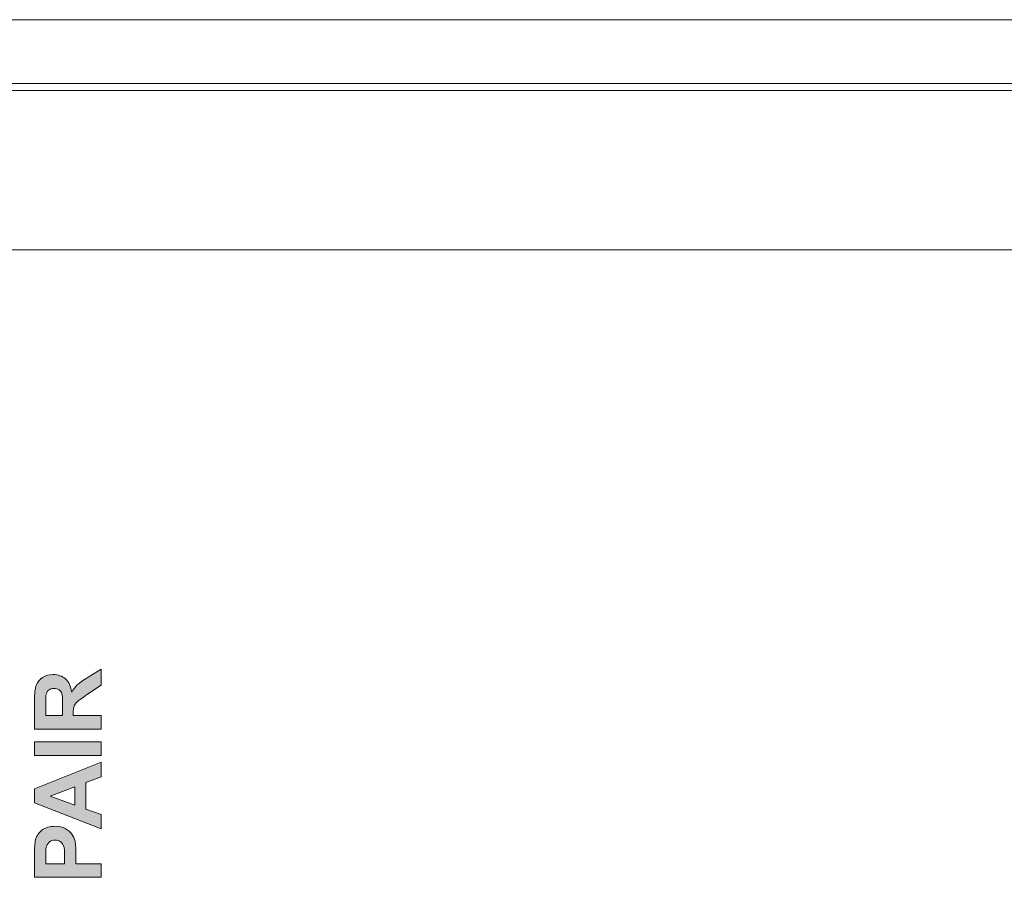
# Model space of a CAD drawing. Units: millimetres. Extents: x 0 to 482, y 0 to 256.
# Drawn here: x 167 to 194, y 64 to 88 of the extents above; entities that cross this region are included whole.
import ezdxf

# ---------------------------------------------------------------- set-up
doc = ezdxf.new("R2010")
doc.units = ezdxf.units.MM
doc.layers.add('Visible', color=7, linetype='Continuous', lineweight=15)

msp = doc.modelspace()

# ---------------------------------------------------------------- hatches: boundary and pattern name
at = {"true_color": 0xbbbaba}
h = msp.add_hatch(color=9, dxfattribs=at)
h.dxf.hatch_style = 1
edge = h.paths.add_edge_path()
edge.add_spline(control_points=[(168.883, 68.342), (168.883, 68.342), (168.883, 67.962), (168.883, 67.962)], knot_values=[17, 17, 17, 17, 18, 18, 18, 18], degree=3, periodic=0)
edge.add_spline(control_points=[(168.883, 67.962), (168.883, 67.962), (167.002, 67.962), (167.002, 67.962)], knot_values=[0, 0, 0, 0, 1, 1, 1, 1], degree=3, periodic=0)
edge.add_spline(control_points=[(167.002, 67.962), (167.002, 67.962), (167.002, 68.762), (167.002, 68.762)], knot_values=[1, 1, 1, 1, 2, 2, 2, 2], degree=3, periodic=0)
edge.add_spline(control_points=[(167.002, 68.762), (167.002, 68.963), (167.019, 69.109), (167.053, 69.2)], knot_values=[2, 2, 2, 2, 3, 3, 3, 3], degree=3, periodic=0)
edge.add_spline(control_points=[(167.053, 69.2), (167.086, 69.292), (167.146, 69.364), (167.233, 69.419)], knot_values=[3, 3, 3, 3, 4, 4, 4, 4], degree=3, periodic=0)
edge.add_spline(control_points=[(167.233, 69.419), (167.319, 69.474), (167.418, 69.501), (167.529, 69.501), (167.67, 69.501), (167.787, 69.46), (167.879, 69.377)], knot_values=[4, 4, 4, 4, 5, 5, 5, 6, 6, 6, 6], degree=3, periodic=0)
edge.add_spline(control_points=[(167.879, 69.377), (167.971, 69.294), (168.029, 69.17), (168.053, 69.005)], knot_values=[6, 6, 6, 6, 7, 7, 7, 7], degree=3, periodic=0)
edge.add_spline(control_points=[(168.053, 69.005), (168.101, 69.087), (168.154, 69.154), (168.211, 69.208)], knot_values=[7, 7, 7, 7, 8, 8, 8, 8], degree=3, periodic=0)
edge.add_spline(control_points=[(168.211, 69.208), (168.268, 69.261), (168.37, 69.334), (168.516, 69.424)], knot_values=[8, 8, 8, 8, 9, 9, 9, 9], degree=3, periodic=0)
edge.add_spline(control_points=[(168.516, 69.424), (168.516, 69.424), (168.883, 69.654), (168.883, 69.654)], knot_values=[9, 9, 9, 9, 10, 10, 10, 10], degree=3, periodic=0)
edge.add_spline(control_points=[(168.883, 69.654), (168.883, 69.654), (168.883, 69.2), (168.883, 69.2)], knot_values=[10, 10, 10, 10, 11, 11, 11, 11], degree=3, periodic=0)
edge.add_spline(control_points=[(168.883, 69.2), (168.883, 69.2), (168.474, 68.925), (168.474, 68.925)], knot_values=[11, 11, 11, 11, 12, 12, 12, 12], degree=3, periodic=0)
edge.add_spline(control_points=[(168.474, 68.925), (168.328, 68.827), (168.235, 68.761), (168.197, 68.725)], knot_values=[12, 12, 12, 12, 13, 13, 13, 13], degree=3, periodic=0)
edge.add_spline(control_points=[(168.197, 68.725), (168.159, 68.689), (168.133, 68.651), (168.119, 68.611)], knot_values=[13, 13, 13, 13, 14, 14, 14, 14], degree=3, periodic=0)
edge.add_spline(control_points=[(168.119, 68.611), (168.105, 68.57), (168.098, 68.507), (168.098, 68.419)], knot_values=[14, 14, 14, 14, 15, 15, 15, 15], degree=3, periodic=0)
edge.add_spline(control_points=[(168.098, 68.419), (168.098, 68.419), (168.098, 68.342), (168.098, 68.342)], knot_values=[15, 15, 15, 15, 16, 16, 16, 16], degree=3, periodic=0)
edge.add_spline(control_points=[(168.098, 68.342), (168.098, 68.342), (168.883, 68.342), (168.883, 68.342)], knot_values=[16, 16, 16, 16, 17, 17, 17, 17], degree=3, periodic=0)
edge = h.paths.add_edge_path(flags=16)
edge.add_spline(control_points=[(167.32, 68.342), (167.32, 68.342), (167.797, 68.342), (167.797, 68.342)], knot_values=[8, 8, 8, 8, 9, 9, 9, 9], degree=3, periodic=0)
edge.add_spline(control_points=[(167.797, 68.342), (167.797, 68.342), (167.797, 68.623), (167.797, 68.623)], knot_values=[0, 0, 0, 0, 1, 1, 1, 1], degree=3, periodic=0)
edge.add_spline(control_points=[(167.797, 68.623), (167.797, 68.806), (167.79, 68.919), (167.774, 68.965)], knot_values=[1, 1, 1, 1, 2, 2, 2, 2], degree=3, periodic=0)
edge.add_spline(control_points=[(167.774, 68.965), (167.759, 69.01), (167.733, 69.046), (167.695, 69.071)], knot_values=[2, 2, 2, 2, 3, 3, 3, 3], degree=3, periodic=0)
edge.add_spline(control_points=[(167.695, 69.071), (167.657, 69.097), (167.61, 69.11), (167.554, 69.11), (167.49, 69.11), (167.439, 69.093), (167.4, 69.059)], knot_values=[3, 3, 3, 3, 4, 4, 4, 5, 5, 5, 5], degree=3, periodic=0)
edge.add_spline(control_points=[(167.4, 69.059), (167.361, 69.025), (167.337, 68.978), (167.326, 68.916)], knot_values=[5, 5, 5, 5, 6, 6, 6, 6], degree=3, periodic=0)
edge.add_spline(control_points=[(167.326, 68.916), (167.322, 68.885), (167.32, 68.793), (167.32, 68.639)], knot_values=[6, 6, 6, 6, 7, 7, 7, 7], degree=3, periodic=0)
edge.add_spline(control_points=[(167.32, 68.639), (167.32, 68.639), (167.32, 68.342), (167.32, 68.342)], knot_values=[7, 7, 7, 7, 8, 8, 8, 8], degree=3, periodic=0)
h = msp.add_hatch(color=9, dxfattribs=at)
h.dxf.hatch_style = 1
edge = h.paths.add_edge_path()
edge.add_spline(control_points=[(168.883, 67.599), (168.883, 67.599), (168.883, 67.219), (168.883, 67.219)], knot_values=[3, 3, 3, 3, 4, 4, 4, 4], degree=3, periodic=0)
edge.add_spline(control_points=[(168.883, 67.219), (168.883, 67.219), (167.002, 67.219), (167.002, 67.219)], knot_values=[0, 0, 0, 0, 1, 1, 1, 1], degree=3, periodic=0)
edge.add_spline(control_points=[(167.002, 67.219), (167.002, 67.219), (167.002, 67.599), (167.002, 67.599)], knot_values=[1, 1, 1, 1, 2, 2, 2, 2], degree=3, periodic=0)
edge.add_spline(control_points=[(167.002, 67.599), (167.002, 67.599), (168.883, 67.599), (168.883, 67.599)], knot_values=[2, 2, 2, 2, 3, 3, 3, 3], degree=3, periodic=0)
h = msp.add_hatch(color=9, dxfattribs=at)
h.dxf.hatch_style = 1
edge = h.paths.add_edge_path()
edge.add_spline(control_points=[(167.002, 66.276), (167.002, 66.276), (168.883, 67.029), (168.883, 67.029)], knot_values=[7, 7, 7, 7, 8, 8, 8, 8], degree=3, periodic=0)
edge.add_spline(control_points=[(168.883, 67.029), (168.883, 67.029), (168.883, 66.616), (168.883, 66.616)], knot_values=[0, 0, 0, 0, 1, 1, 1, 1], degree=3, periodic=0)
edge.add_spline(control_points=[(168.883, 66.616), (168.883, 66.616), (168.456, 66.452), (168.456, 66.452)], knot_values=[1, 1, 1, 1, 2, 2, 2, 2], degree=3, periodic=0)
edge.add_spline(control_points=[(168.456, 66.452), (168.456, 66.452), (168.456, 65.7), (168.456, 65.7)], knot_values=[2, 2, 2, 2, 3, 3, 3, 3], degree=3, periodic=0)
edge.add_spline(control_points=[(168.456, 65.7), (168.456, 65.7), (168.883, 65.545), (168.883, 65.545)], knot_values=[3, 3, 3, 3, 4, 4, 4, 4], degree=3, periodic=0)
edge.add_spline(control_points=[(168.883, 65.545), (168.883, 65.545), (168.883, 65.142), (168.883, 65.142)], knot_values=[4, 4, 4, 4, 5, 5, 5, 5], degree=3, periodic=0)
edge.add_spline(control_points=[(168.883, 65.142), (168.883, 65.142), (167.002, 65.874), (167.002, 65.874)], knot_values=[5, 5, 5, 5, 6, 6, 6, 6], degree=3, periodic=0)
edge.add_spline(control_points=[(167.002, 65.874), (167.002, 65.874), (167.002, 66.276), (167.002, 66.276)], knot_values=[6, 6, 6, 6, 7, 7, 7, 7], degree=3, periodic=0)
edge = h.paths.add_edge_path(flags=16)
edge.add_spline(control_points=[(168.139, 65.817), (168.139, 65.817), (168.139, 66.33), (168.139, 66.33)], knot_values=[2, 2, 2, 2, 3, 3, 3, 3], degree=3, periodic=0)
edge.add_spline(control_points=[(168.139, 66.33), (168.139, 66.33), (167.441, 66.071), (167.441, 66.071)], knot_values=[0, 0, 0, 0, 1, 1, 1, 1], degree=3, periodic=0)
edge.add_spline(control_points=[(167.441, 66.071), (167.441, 66.071), (168.139, 65.817), (168.139, 65.817)], knot_values=[1, 1, 1, 1, 2, 2, 2, 2], degree=3, periodic=0)
h = msp.add_hatch(color=9, dxfattribs=at)
h.dxf.hatch_style = 1
edge = h.paths.add_edge_path()
edge.add_spline(control_points=[(168.883, 64.155), (168.883, 64.155), (168.883, 63.775), (168.883, 63.775)], knot_values=[11, 11, 11, 11, 12, 12, 12, 12], degree=3, periodic=0)
edge.add_spline(control_points=[(168.883, 63.775), (168.883, 63.775), (167.002, 63.775), (167.002, 63.775)], knot_values=[0, 0, 0, 0, 1, 1, 1, 1], degree=3, periodic=0)
edge.add_spline(control_points=[(167.002, 63.775), (167.002, 63.775), (167.002, 64.384), (167.002, 64.384)], knot_values=[1, 1, 1, 1, 2, 2, 2, 2], degree=3, periodic=0)
edge.add_spline(control_points=[(167.002, 64.384), (167.002, 64.615), (167.011, 64.766), (167.03, 64.836)], knot_values=[2, 2, 2, 2, 3, 3, 3, 3], degree=3, periodic=0)
edge.add_spline(control_points=[(167.03, 64.836), (167.058, 64.944), (167.12, 65.034), (167.214, 65.107)], knot_values=[3, 3, 3, 3, 4, 4, 4, 4], degree=3, periodic=0)
edge.add_spline(control_points=[(167.214, 65.107), (167.309, 65.18), (167.431, 65.216), (167.581, 65.216), (167.696, 65.216), (167.793, 65.195), (167.872, 65.153)], knot_values=[4, 4, 4, 4, 5, 5, 5, 6, 6, 6, 6], degree=3, periodic=0)
edge.add_spline(control_points=[(167.872, 65.153), (167.951, 65.111), (168.013, 65.058), (168.057, 64.993)], knot_values=[6, 6, 6, 6, 7, 7, 7, 7], degree=3, periodic=0)
edge.add_spline(control_points=[(168.057, 64.993), (168.102, 64.929), (168.132, 64.863), (168.147, 64.796)], knot_values=[7, 7, 7, 7, 8, 8, 8, 8], degree=3, periodic=0)
edge.add_spline(control_points=[(168.147, 64.796), (168.165, 64.706), (168.174, 64.574), (168.174, 64.402)], knot_values=[8, 8, 8, 8, 9, 9, 9, 9], degree=3, periodic=0)
edge.add_spline(control_points=[(168.174, 64.402), (168.174, 64.402), (168.174, 64.155), (168.174, 64.155)], knot_values=[9, 9, 9, 9, 10, 10, 10, 10], degree=3, periodic=0)
edge.add_spline(control_points=[(168.174, 64.155), (168.174, 64.155), (168.883, 64.155), (168.883, 64.155)], knot_values=[10, 10, 10, 10, 11, 11, 11, 11], degree=3, periodic=0)
edge = h.paths.add_edge_path(flags=16)
edge.add_spline(control_points=[(167.32, 64.338), (167.32, 64.338), (167.32, 64.155), (167.32, 64.155)], knot_values=[8, 8, 8, 8, 9, 9, 9, 9], degree=3, periodic=0)
edge.add_spline(control_points=[(167.32, 64.155), (167.32, 64.155), (167.854, 64.155), (167.854, 64.155)], knot_values=[0, 0, 0, 0, 1, 1, 1, 1], degree=3, periodic=0)
edge.add_spline(control_points=[(167.854, 64.155), (167.854, 64.155), (167.854, 64.363), (167.854, 64.363)], knot_values=[1, 1, 1, 1, 2, 2, 2, 2], degree=3, periodic=0)
edge.add_spline(control_points=[(167.854, 64.363), (167.854, 64.512), (167.844, 64.612), (167.824, 64.663)], knot_values=[2, 2, 2, 2, 3, 3, 3, 3], degree=3, periodic=0)
edge.add_spline(control_points=[(167.824, 64.663), (167.805, 64.713), (167.774, 64.753), (167.732, 64.782)], knot_values=[3, 3, 3, 3, 4, 4, 4, 4], degree=3, periodic=0)
edge.add_spline(control_points=[(167.732, 64.782), (167.69, 64.81), (167.641, 64.825), (167.586, 64.825), (167.517, 64.825), (167.461, 64.805), (167.416, 64.764)], knot_values=[4, 4, 4, 4, 5, 5, 5, 6, 6, 6, 6], degree=3, periodic=0)
edge.add_spline(control_points=[(167.416, 64.764), (167.372, 64.724), (167.344, 64.673), (167.333, 64.612)], knot_values=[6, 6, 6, 6, 7, 7, 7, 7], degree=3, periodic=0)
edge.add_spline(control_points=[(167.333, 64.612), (167.324, 64.566), (167.32, 64.475), (167.32, 64.338)], knot_values=[7, 7, 7, 7, 8, 8, 8, 8], degree=3, periodic=0)

# ---------------------------------------------------------------- linework, layer by layer
at = {"layer": 'Visible'}
for p, q in [((28, 88), (237.388, 88)), ((27.392, 86), (237.354, 86)), ((237.358, 86.2), (28, 86.2)), ((130.075, 81.5), (237.269, 81.5))]:
    msp.add_line(p, q, dxfattribs=at)
for points in [[(168.516, 69.424), (168.516, 69.424), (168.883, 69.654), (168.883, 69.654)], [(168.883, 69.654), (168.883, 69.654), (168.883, 69.2), (168.883, 69.2)], [(167.053, 69.2), (167.086, 69.292), (167.146, 69.364), (167.233, 69.419)], [(167.879, 69.377), (167.971, 69.294), (168.029, 69.17), (168.053, 69.005)], [(168.211, 69.208), (168.268, 69.261), (168.37, 69.334), (168.516, 69.424)], [(167.002, 68.762), (167.002, 68.963), (167.019, 69.109), (167.053, 69.2)], [(167.4, 69.059), (167.361, 69.025), (167.337, 68.978), (167.326, 68.916)], [(167.774, 68.965), (167.759, 69.01), (167.733, 69.046), (167.695, 69.071)], [(168.053, 69.005), (168.101, 69.087), (168.154, 69.154), (168.211, 69.208)], [(168.883, 69.2), (168.883, 69.2), (168.474, 68.925), (168.474, 68.925)], [(167.002, 67.962), (167.002, 67.962), (167.002, 68.762), (167.002, 68.762)], [(167.326, 68.916), (167.322, 68.885), (167.32, 68.793), (167.32, 68.639)], [(167.797, 68.623), (167.797, 68.806), (167.79, 68.919), (167.774, 68.965)], [(168.474, 68.925), (168.328, 68.827), (168.235, 68.761), (168.197, 68.725)], [(167.32, 68.639), (167.32, 68.639), (167.32, 68.342), (167.32, 68.342)], [(167.797, 68.342), (167.797, 68.342), (167.797, 68.623), (167.797, 68.623)], [(168.119, 68.611), (168.105, 68.57), (168.098, 68.507), (168.098, 68.419)], [(168.197, 68.725), (168.159, 68.689), (168.133, 68.651), (168.119, 68.611)], [(167.32, 68.342), (167.32, 68.342), (167.797, 68.342), (167.797, 68.342)], [(168.098, 68.419), (168.098, 68.419), (168.098, 68.342), (168.098, 68.342)], [(168.098, 68.342), (168.098, 68.342), (168.883, 68.342), (168.883, 68.342)], [(168.883, 68.342), (168.883, 68.342), (168.883, 67.962), (168.883, 67.962)], [(168.883, 67.962), (168.883, 67.962), (167.002, 67.962), (167.002, 67.962)], [(167.002, 67.219), (167.002, 67.219), (167.002, 67.599), (167.002, 67.599)], [(167.002, 67.599), (167.002, 67.599), (168.883, 67.599), (168.883, 67.599)], [(168.883, 67.599), (168.883, 67.599), (168.883, 67.219), (168.883, 67.219)], [(168.883, 67.219), (168.883, 67.219), (167.002, 67.219), (167.002, 67.219)], [(167.002, 66.276), (167.002, 66.276), (168.883, 67.029), (168.883, 67.029)], [(168.883, 67.029), (168.883, 67.029), (168.883, 66.616), (168.883, 66.616)], [(168.883, 66.616), (168.883, 66.616), (168.456, 66.452), (168.456, 66.452)], [(167.002, 65.874), (167.002, 65.874), (167.002, 66.276), (167.002, 66.276)], [(168.139, 66.33), (168.139, 66.33), (167.441, 66.071), (167.441, 66.071)], [(168.139, 65.817), (168.139, 65.817), (168.139, 66.33), (168.139, 66.33)], [(168.456, 66.452), (168.456, 66.452), (168.456, 65.7), (168.456, 65.7)], [(167.441, 66.071), (167.441, 66.071), (168.139, 65.817), (168.139, 65.817)], [(168.883, 65.142), (168.883, 65.142), (167.002, 65.874), (167.002, 65.874)], [(168.456, 65.7), (168.456, 65.7), (168.883, 65.545), (168.883, 65.545)], [(168.883, 65.545), (168.883, 65.545), (168.883, 65.142), (168.883, 65.142)], [(167.872, 65.153), (167.951, 65.111), (168.013, 65.058), (168.057, 64.993)], [(167.002, 64.384), (167.002, 64.615), (167.011, 64.766), (167.03, 64.836)], [(167.03, 64.836), (167.058, 64.944), (167.12, 65.034), (167.214, 65.107)], [(168.057, 64.993), (168.102, 64.929), (168.132, 64.863), (168.147, 64.796)], [(167.333, 64.612), (167.324, 64.566), (167.32, 64.475), (167.32, 64.338)], [(167.416, 64.764), (167.372, 64.724), (167.344, 64.673), (167.333, 64.612)], [(167.824, 64.663), (167.805, 64.713), (167.774, 64.753), (167.732, 64.782)], [(167.854, 64.363), (167.854, 64.512), (167.844, 64.612), (167.824, 64.663)], [(168.147, 64.796), (168.165, 64.706), (168.174, 64.574), (168.174, 64.402)], [(167.002, 63.775), (167.002, 63.775), (167.002, 64.384), (167.002, 64.384)], [(167.32, 64.338), (167.32, 64.338), (167.32, 64.155), (167.32, 64.155)], [(167.854, 64.155), (167.854, 64.155), (167.854, 64.363), (167.854, 64.363)], [(168.174, 64.402), (168.174, 64.402), (168.174, 64.155), (168.174, 64.155)], [(167.32, 64.155), (167.32, 64.155), (167.854, 64.155), (167.854, 64.155)], [(168.174, 64.155), (168.174, 64.155), (168.883, 64.155), (168.883, 64.155)], [(168.883, 64.155), (168.883, 64.155), (168.883, 63.775), (168.883, 63.775)], [(168.883, 63.775), (168.883, 63.775), (167.002, 63.775), (167.002, 63.775)]]:
    msp.add_open_spline(points, degree=3, dxfattribs=at)
for points, knots in [([(167.233, 69.419), (167.319, 69.474), (167.418, 69.501), (167.529, 69.501), (167.67, 69.501), (167.787, 69.46), (167.879, 69.377)], [4, 4, 4, 4, 5, 5, 5, 6, 6, 6, 6]), ([(167.695, 69.071), (167.657, 69.097), (167.61, 69.11), (167.554, 69.11), (167.49, 69.11), (167.439, 69.093), (167.4, 69.059)], [3, 3, 3, 3, 4, 4, 4, 5, 5, 5, 5]), ([(167.214, 65.107), (167.309, 65.18), (167.431, 65.216), (167.581, 65.216), (167.696, 65.216), (167.793, 65.195), (167.872, 65.153)], [4, 4, 4, 4, 5, 5, 5, 6, 6, 6, 6]), ([(167.732, 64.782), (167.69, 64.81), (167.641, 64.825), (167.586, 64.825), (167.517, 64.825), (167.461, 64.805), (167.416, 64.764)], [4, 4, 4, 4, 5, 5, 5, 6, 6, 6, 6])]:
    msp.add_open_spline(points, degree=3, knots=knots, dxfattribs=at)

doc.saveas('drawing.dxf')
